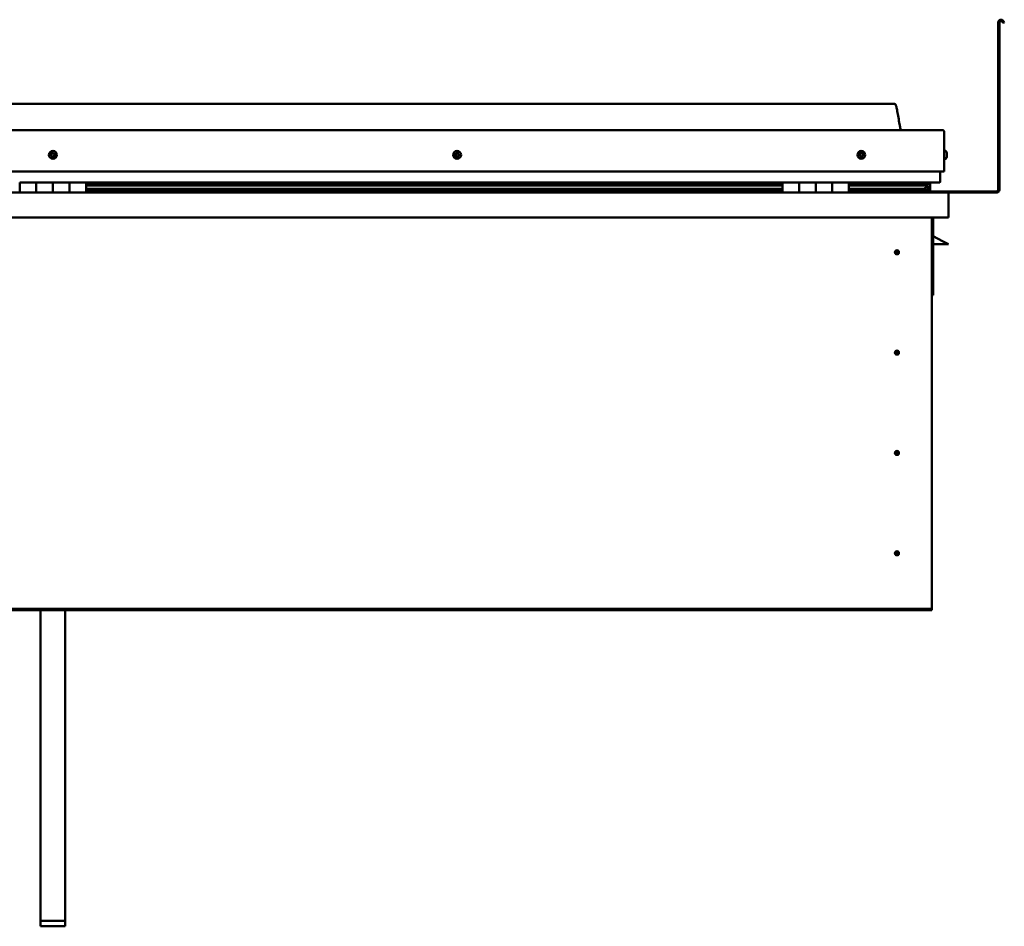
# Model space of a CAD drawing. Units: millimetres. Extents: x -6096 to 24445, y 3057 to 8837.
# Drawn here: x 10521 to 11708, y 6558 to 7651 of the extents above; entities that cross this region are included whole.
import ezdxf

# ---------------------------------------------------------------- set-up
doc = ezdxf.new("R2010")
doc.units = ezdxf.units.MM
doc.header["$LTSCALE"] = 25
doc.layers.add('Visible (ISO)', color=7, linetype='Continuous', lineweight=50)

msp = doc.modelspace()

# ---------------------------------------------------------------- linework, layer by layer
at = {"layer": 'Visible (ISO)'}
for p, q in [((11700.7, 7446.2), (11700.7, 7647.7)), ((11702.2, 7446.2), (11702.2, 7647.7)), ((11706.9, 7647.1), (11705.9, 7648.7)), ((11706.9, 7647.1), (11708.2, 7647.8)), ((11708.2, 7647.8), (11707.2, 7649.5)), ((11575.7, 7549.7), (9545.7, 7549.7)), ((9488.2, 7518.2), (11633.2, 7518.2)), ((11635.7, 7468.2), (11635.7, 7515.7)), ((11637.6, 7493), (11635.7, 7493)), ((11637.6, 7483.5), (11635.7, 7483.5)), ((11638.9, 7490.5), (11638.9, 7490.1)), ((11638.9, 7490), (11638.9, 7490.1)), ((11638.9, 7490), (11638.9, 7489.8)), ((11638.9, 7489.8), (11638.9, 7488.1)), ((11638.9, 7489.8), (11638.9, 7489.8)), ((11638.9, 7489.8), (11638.9, 7489.8)), ((11638.9, 7488.1), (11638.9, 7488.1)), ((11638.9, 7488.1), (11638.9, 7487.7)), ((11638.9, 7487.7), (11638.9, 7486.3)), ((11638.9, 7486.1), (11638.9, 7486.3)), ((11638.9, 7486.1), (11638.9, 7486)), ((9485.7, 7468.2), (11635.7, 7468.2)), ((11630.7, 7468.2), (11630.7, 7455.7)), ((11630.7, 7455.7), (11630.7, 7468.2)), ((10520.7, 7454.7), (10540.7, 7454.7)), ((10520.7, 7454.7), (10520.7, 7442.7)), ((10540.7, 7442.7), (10540.7, 7454.7)), ((10560.7, 7454.7), (10540.7, 7454.7)), ((10540.7, 7454.7), (10540.7, 7442.7)), ((10560.7, 7454.7), (10560.7, 7442.7)), ((10560.7, 7442.7), (10560.7, 7454.7)), ((10560.7, 7454.7), (10580.7, 7454.7)), ((10580.7, 7442.7), (10580.7, 7454.7)), ((10600.7, 7454.7), (10580.7, 7454.7)), ((10580.7, 7454.7), (10580.7, 7442.7)), ((10600.7, 7442.7), (10600.7, 7454.7)), ((11440.7, 7454.7), (10600.7, 7454.7)), ((11440.7, 7452.8), (10600.7, 7452.8)), ((11440.7, 7452.7), (10600.7, 7452.7)), ((11440.7, 7452), (10600.7, 7452)), ((10600.7, 7451.3), (11440.7, 7451.3)), ((11440.7, 7447.4), (10600.7, 7447.4)), ((11440.7, 7454.7), (11460.7, 7454.7)), ((11440.7, 7454.7), (11440.7, 7442.7)), ((11460.7, 7442.7), (11460.7, 7454.7)), ((11480.7, 7454.7), (11460.7, 7454.7)), ((11460.7, 7454.7), (11460.7, 7442.7)), ((11460.7, 7454.7), (11460.7, 7454.7)), ((11460.7, 7452.7), (11460.7, 7452.7)), ((11460.7, 7452.7), (11460.7, 7452.7)), ((11460.7, 7452), (11460.7, 7452)), ((11460.7, 7451.3), (11460.7, 7451.3)), ((11460.7, 7447.4), (11460.7, 7447.4)), ((11480.7, 7454.7), (11480.7, 7442.7)), ((11480.7, 7442.7), (11480.7, 7454.7)), ((11480.7, 7454.7), (11500.7, 7454.7)), ((11500.7, 7442.7), (11500.7, 7454.7)), ((11520.7, 7454.7), (11500.7, 7454.7)), ((11500.7, 7454.7), (11500.7, 7442.7)), ((11500.7, 7454.7), (11500.7, 7454.7)), ((11500.7, 7452.7), (11500.7, 7452.7)), ((11500.7, 7452.7), (11500.7, 7452.7)), ((11500.7, 7452), (11500.7, 7452)), ((11500.7, 7451.3), (11500.7, 7451.3)), ((11500.7, 7447.4), (11500.7, 7447.4)), ((11520.7, 7442.7), (11520.7, 7454.7)), ((11629.7, 7454.7), (11520.7, 7454.7)), ((11611, 7452.8), (11520.7, 7452.8)), ((11608.6, 7452.7), (11520.7, 7452.7)), ((11608.6, 7452), (11520.7, 7452)), ((11520.7, 7451.3), (11614.3, 7451.3)), ((11608.6, 7447.4), (11520.7, 7447.4)), ((11562.2, 7454.7), (11562.2, 7452.8)), ((11562.2, 7452.8), (11562.2, 7454.7)), ((11590.7, 7452.9), (11562.2, 7452.9)), ((11562.2, 7452.9), (11590.7, 7452.9)), ((11590.7, 7454.7), (11590.7, 7452.8)), ((11608.6, 7452.7), (11615.9, 7452.7)), ((11608.6, 7452), (11616.4, 7452)), ((11608.6, 7447.4), (11611.5, 7447.4)), ((11609.9, 7454.7), (11609.9, 7452.8)), ((11613.9, 7453.9), (11613.9, 7452.7)), ((11614.3, 7451.3), (11616.4, 7452)), ((11614.4, 7451.3), (11614.4, 7450.8)), ((11615.7, 7447.9), (11615, 7447.9)), ((11615.7, 7454.6), (11615.9, 7454.7)), ((11615.7, 7454.6), (11615.7, 7454.7)), ((11615.7, 7454.7), (11615.7, 7454.7)), ((11615.7, 7451.8), (11615.7, 7447.9)), ((11615.7, 7449.4), (11618.7, 7449.4)), ((11615.7, 7447.7), (11615.7, 7447.9)), ((11615.9, 7454.7), (11615.9, 7452.7)), ((11615.9, 7452.7), (11615.9, 7452.7)), ((11616, 7454.7), (11618.7, 7454.7)), ((11616.4, 7454.2), (11616.4, 7452.1)), ((11616.4, 7454), (11618.7, 7454)), ((11616.4, 7453.3), (11618.7, 7453.3)), ((11616.6, 7447.2), (11616.6, 7445.1)), ((11618.7, 7454), (11618.7, 7454.7)), ((11618.7, 7454.7), (11618.7, 7454.7)), ((11618.7, 7453.3), (11618.7, 7454)), ((11618.7, 7453.3), (11618.7, 7449.4)), ((11618.7, 7444.8), (11618.7, 7449.4)), ((9482.3, 7442.7), (11639.1, 7442.7)), ((11440.7, 7444.8), (10600.7, 7444.8)), ((11460.7, 7444.8), (11460.7, 7444.8)), ((11460.7, 7444.7), (11460.7, 7444.7)), ((11500.7, 7444.8), (11500.7, 7444.8)), ((11500.7, 7444.7), (11500.7, 7444.7)), ((11614.6, 7444.8), (11520.7, 7444.8)), ((11562.2, 7444.8), (11562.2, 7442.8)), ((11562.2, 7442.8), (11562.2, 7444.8)), ((11562.2, 7444.2), (11698.7, 7444.2)), ((11615.7, 7444.8), (11618.7, 7444.8)), ((11639.1, 7442.7), (11639.1, 7442.7)), ((11639.1, 7442.7), (11698.7, 7442.7)), ((11640.7, 7441.2), (11640.7, 7412.7)), ((11640.7, 7441.2), (11640.7, 7441.2)), ((11640.7, 7412.7), (11640.7, 7441.1)), ((11640.7, 7441.1), (11640.7, 7412.7)), ((11640.7, 7412.7), (9480.7, 7412.7)), ((11620.7, 7412.7), (11620.7, 6942.7)), ((11622.2, 7319.2), (11622.2, 7412.7)), ((11640.7, 7412.7), (11640.7, 7412.7)), ((11633.7, 7384.2), (11622.2, 7390)), ((11640.7, 7380.7), (11622.2, 7380.7)), ((11633.7, 7384.2), (11640.7, 7380.7)), ((11578.7, 7373.1), (11578.7, 7372.8)), ((11578.7, 7372.8), (11578.7, 7370.7)), ((11578.7, 7368.7), (11578.7, 7370.7)), ((11578.7, 7368.4), (11578.7, 7368.7)), ((11620.7, 7319.2), (11622.2, 7319.2)), ((11578.7, 7252.1), (11578.7, 7251.8)), ((11578.7, 7251.8), (11578.7, 7249.7)), ((11578.7, 7247.7), (11578.7, 7249.7)), ((11578.7, 7247.4), (11578.7, 7247.7)), ((11578.7, 7131.1), (11578.7, 7130.8)), ((11578.7, 7130.8), (11578.7, 7128.7)), ((11578.7, 7126.7), (11578.7, 7128.7)), ((11578.7, 7126.4), (11578.7, 7126.7)), ((11578.7, 7010.1), (11578.7, 7009.8)), ((11578.7, 7009.8), (11578.7, 7007.7)), ((11578.7, 7005.7), (11578.7, 7007.7)), ((11578.7, 7005.4), (11578.7, 7005.7)), ((11620.7, 6940.7), (9500.7, 6940.7)), ((9500.7, 6939.2), (11620.7, 6939.2)), ((10545.7, 6564.5), (10545.7, 6939.2)), ((10575.7, 6564.5), (10575.7, 6939.2)), ((11620.7, 6942.7), (11620.7, 6940.7)), ((11620.7, 6940.7), (11620.7, 6939.2)), ((10545.7, 6564.5), (10575.7, 6564.5)), ((10545.7, 6557.8), (10545.7, 6564.5)), ((10545.7, 6557.8), (10575.7, 6557.8)), ((10575.7, 6557.8), (10575.7, 6564.5))]:
    msp.add_line(p, q, dxfattribs=at)
for centre, radius in [((10560.7, 7488.2), 4.75), ((11048.2, 7488.2), 4.75), ((11535.7, 7488.2), 4.75), ((11578.7, 7370.7), 2.4), ((11578.7, 7249.7), 2.4), ((11578.7, 7128.7), 2.4), ((11578.7, 7007.7), 2.4)]:
    msp.add_circle(centre, radius, dxfattribs=at)
for centre, radius, start, end in [((11704.2, 7647.7), 3.5, 30, 180), ((11704.2, 7647.7), 2, 30, 180), ((11633.2, 7515.7), 2.5, 0, 90), ((10560.7, 7488.2), 2.21, 149.2399, 198.0912), ((10559, 7487.5), 0.45, 127.0073, 175.2269), ((10558.3, 7488.5), 0.787, 307.0073, 40.3238), ((10559, 7487.5), 0.45, 232.1042, 280.3238), ((10560.7, 7488.2), 2.21, 209.2399, 258.0912), ((10559.2, 7489.3), 0.45, 172.1042, 220.3238), ((10560.7, 7488.2), 2.21, 89.2399, 138.0912), ((10559.2, 7489.3), 0.45, 67.0073, 115.2269), ((10559.2, 7486.3), 0.787, 7.0073, 100.3238), ((10559.7, 7490.5), 0.787, 247.0073, 340.3238), ((10560.5, 7486.5), 0.45, 187.0073, 235.2269), ((10560.9, 7490), 0.45, 112.1042, 160.3238), ((10560.7, 7488.2), 2.21, 269.2399, 318.0912), ((10560.5, 7486.5), 0.45, 292.1042, 340.3238), ((10561.6, 7486), 0.787, 67.0073, 160.3238), ((10560.7, 7488.2), 2.21, 29.2399, 78.0912), ((10560.9, 7490), 0.45, 7.0073, 55.2269), ((10562.1, 7490.2), 0.787, 187.0073, 280.3238), ((10562.1, 7487.2), 0.45, 247.0073, 295.2269), ((10562.3, 7489), 0.45, 52.1042, 100.3238), ((10563.1, 7488), 0.787, 127.0073, 220.3238), ((10562.1, 7487.2), 0.45, 352.1042, 40.3238), ((10560.7, 7488.2), 2.21, 329.2399, 18.0912), ((10562.3, 7489), 0.45, 307.0073, 355.2269), ((11046.4, 7488.7), 0.45, 194.2375, 242.457), ((11048.2, 7488.2), 2.21, 171.3731, 220.2244), ((11048.2, 7488.2), 2.21, 111.3731, 160.2244), ((11046.4, 7488.7), 0.45, 89.1405, 137.3601), ((11045.9, 7487.6), 0.787, 329.1405, 62.457), ((11046.4, 7489.9), 0.787, 269.1405, 2.457), ((11046.9, 7487), 0.45, 149.1405, 197.3601), ((11046.9, 7487), 0.45, 254.2375, 302.457), ((11048.2, 7488.2), 2.21, 231.3731, 280.2244), ((11047.7, 7490), 0.45, 134.2375, 182.457), ((11047.6, 7485.9), 0.787, 29.1405, 122.457), ((11048.2, 7488.2), 2.21, 51.3731, 100.2244), ((11047.7, 7490), 0.45, 29.1405, 77.3601), ((11048.8, 7490.6), 0.787, 209.1405, 302.457), ((11048.7, 7486.5), 0.45, 209.1405, 257.3601), ((11048.2, 7488.2), 2.21, 291.3731, 340.2244), ((11048.7, 7486.5), 0.45, 314.2375, 2.457), ((11049.9, 7486.6), 0.787, 89.1405, 182.457), ((11049.4, 7489.5), 0.45, 74.2375, 122.457), ((11050.5, 7488.9), 0.787, 149.1405, 242.457), ((11049.4, 7489.5), 0.45, 329.1405, 17.3601), ((11048.2, 7488.2), 2.21, 351.3731, 40.2244), ((11049.9, 7487.8), 0.45, 269.1405, 317.3601), ((11049.9, 7487.8), 0.45, 14.2375, 62.457), ((11535.7, 7488.2), 2.21, 162.4484, 211.2996), ((11534, 7489), 0.45, 185.3127, 233.5322), ((11535.7, 7488.2), 2.21, 102.4484, 151.2996), ((11534, 7489), 0.45, 80.2158, 128.4353), ((11533.3, 7488), 0.788, 320.2158, 53.5322), ((11534.2, 7487.2), 0.45, 140.2158, 188.4353), ((11534.2, 7487.2), 0.45, 245.3127, 293.5322), ((11535.7, 7488.2), 2.21, 222.4484, 271.2996), ((11534.2, 7490.2), 0.787, 260.2158, 353.5322), ((11534.7, 7486), 0.788, 20.2158, 113.5322), ((11535.5, 7490), 0.45, 125.3127, 173.5322), ((11535.9, 7486.5), 0.45, 200.2158, 248.4353), ((11535.7, 7488.2), 2.21, 42.4484, 91.2996), ((11535.5, 7490), 0.45, 20.2158, 68.4353), ((11536.6, 7490.5), 0.788, 200.2158, 293.5322), ((11535.7, 7488.2), 2.21, 282.4484, 331.2996), ((11535.9, 7486.5), 0.45, 305.3127, 353.5322), ((11537.1, 7486.3), 0.787, 80.2158, 173.5322), ((11537.1, 7489.3), 0.45, 65.3127, 113.5322), ((11537.3, 7487.5), 0.45, 260.2158, 308.4353), ((11538.1, 7488.5), 0.787, 140.2158, 233.5322), ((11537.1, 7489.3), 0.45, 320.2158, 8.4353), ((11535.7, 7488.2), 2.21, 342.4484, 31.2996), ((11537.3, 7487.5), 0.45, 5.3127, 53.5322), ((11637.6, 7492.8), 0.2, 35.6853, 90), ((11637.6, 7483.7), 0.2, 270, 324.3147), ((11631.2, 7488.2), 8, 16.0077, 35.6853), ((11631.2, 7488.2), 8, 324.3147, 343.9923), ((11629.7, 7455.7), 1, 270, 0), ((11629.7, 7455.7), 1, 270, 0), ((11698.7, 7446.2), 3.5, 270, 0), ((11698.7, 7446.2), 2, 270, 0), ((11562.3, 7442.8), 0.1, 180, 270), ((11562.3, 7442.8), 0.1, 180, 270), ((11639.1, 7441.1), 1.6, 3.5833, 90), ((11639.1, 7441.1), 1.6, 3.5833, 90), ((11639.1, 7441.1), 1.6, 0, 3.5833), ((11578.7, 7370.7), 2.05, 176.2686, 270), ((11578.7, 7370.7), 2.05, 356.2686, 90), ((11578.7, 7249.7), 2.05, 176.2686, 270), ((11578.7, 7249.7), 2.05, 356.2686, 90), ((11578.7, 7128.7), 2.05, 176.2686, 270), ((11578.7, 7128.7), 2.05, 356.2686, 90), ((11578.7, 7007.7), 2.05, 176.2686, 270), ((11578.7, 7007.7), 2.05, 356.2686, 90)]:
    msp.add_arc(centre, radius, start, end, dxfattribs=at)
for start_param, end_param in [(3.891147, 4.109476), (4.109476, 4.112421), (1.934745, 3.150914)]:
    msp.add_ellipse((11608.6, 7449.3), major_axis=(-5.67, -1.94), ratio=0.500596, start_param=start_param, end_param=end_param, dxfattribs=at)
for points, knots in [([(11575.7, 7549.7), (11575.8, 7549.7), (11575.9, 7549.7), (11576.1, 7549.7), (11576.2, 7549.7), (11576.4, 7549.6), (11576.5, 7549.5), (11576.7, 7549.4), (11576.8, 7549.2), (11577.1, 7548.7), (11577.3, 7548.3), (11577.7, 7547.4), (11577.8, 7546.9), (11578.4, 7544.6), (11578.8, 7542.8), (11580.1, 7535.8), (11580.8, 7530.5), (11582.1, 7523.8), (11582.4, 7522.4), (11583, 7520), (11583.3, 7519.1), (11583.7, 7518.2)], [0, 0, 0, 0, 0.036243, 0.036243, 0.065464, 0.065464, 0.09468, 0.09468, 0.153399, 0.153399, 0.270092, 0.270092, 0.448817, 0.448817, 0.98475, 0.98475, 2.59036, 2.59036, 3.026085, 3.026085, 3.312364, 3.312364, 3.312364, 3.312364]), ([(10558.7, 7487.2), (10558.7, 7487.2), (10558.7, 7487.2), (10558.6, 7487.3), (10558.6, 7487.4), (10558.6, 7487.5), (10558.6, 7487.5), (10558.6, 7487.6)], [0.17438702, 0.17438702, 0.17438702, 0.17438702, 0.18896797, 0.18896797, 0.20586323, 0.20586323, 0.21737852, 0.21737852, 0.21737852, 0.21737852]), ([(10558.8, 7489.4), (10558.8, 7489.4), (10558.8, 7489.5), (10558.8, 7489.6), (10558.9, 7489.6), (10559, 7489.7), (10559, 7489.7), (10559, 7489.7)], [0.17438702, 0.17438702, 0.17438702, 0.17438702, 0.18896797, 0.18896797, 0.20586323, 0.20586323, 0.21737851, 0.21737851, 0.21737851, 0.21737851]), ([(10560.6, 7486), (10560.6, 7486), (10560.5, 7486), (10560.4, 7486), (10560.4, 7486), (10560.3, 7486), (10560.2, 7486.1), (10560.2, 7486.1)], [0.17438702, 0.17438702, 0.17438702, 0.17438702, 0.18896797, 0.18896797, 0.20586323, 0.20586323, 0.21737852, 0.21737852, 0.21737852, 0.21737852]), ([(10560.7, 7490.5), (10560.7, 7490.5), (10560.8, 7490.5), (10560.9, 7490.5), (10561, 7490.5), (10561.1, 7490.4), (10561.1, 7490.4), (10561.1, 7490.4)], [0.17438702, 0.17438702, 0.17438702, 0.17438702, 0.18896797, 0.18896797, 0.20586323, 0.20586323, 0.21737851, 0.21737851, 0.21737851, 0.21737851]), ([(10562.6, 7487.1), (10562.6, 7487.1), (10562.5, 7487), (10562.5, 7486.9), (10562.5, 7486.9), (10562.4, 7486.8), (10562.3, 7486.8), (10562.3, 7486.8)], [0.17438702, 0.17438702, 0.17438702, 0.17438702, 0.18896797, 0.18896797, 0.20586323, 0.20586323, 0.21737852, 0.21737852, 0.21737852, 0.21737852]), ([(10562.6, 7489.3), (10562.6, 7489.3), (10562.7, 7489.3), (10562.7, 7489.2), (10562.7, 7489.1), (10562.8, 7489), (10562.8, 7489), (10562.8, 7488.9)], [0.17438702, 0.17438702, 0.17438702, 0.17438702, 0.18896797, 0.18896797, 0.20586323, 0.20586323, 0.21737852, 0.21737852, 0.21737852, 0.21737852]), ([(11046, 7488.6), (11046, 7488.6), (11046, 7488.7), (11046, 7488.8), (11046, 7488.8), (11046, 7488.9), (11046.1, 7489), (11046.1, 7489)], [0.17438702, 0.17438702, 0.17438702, 0.17438702, 0.18896797, 0.18896797, 0.20586323, 0.20586323, 0.21737851, 0.21737851, 0.21737851, 0.21737851]), ([(11046.8, 7486.5), (11046.7, 7486.5), (11046.7, 7486.6), (11046.6, 7486.6), (11046.6, 7486.7), (11046.5, 7486.7), (11046.5, 7486.8), (11046.5, 7486.8)], [0.17438702, 0.17438702, 0.17438702, 0.17438702, 0.18896797, 0.18896797, 0.20586323, 0.20586323, 0.21737852, 0.21737852, 0.21737852, 0.21737852]), ([(11047.4, 7490.3), (11047.4, 7490.3), (11047.4, 7490.4), (11047.5, 7490.4), (11047.6, 7490.4), (11047.7, 7490.4), (11047.7, 7490.4), (11047.8, 7490.4)], [0.17438702, 0.17438702, 0.17438702, 0.17438702, 0.18896797, 0.18896797, 0.20586323, 0.20586323, 0.21737851, 0.21737851, 0.21737851, 0.21737851]), ([(11049, 7486.2), (11048.9, 7486.2), (11048.9, 7486.1), (11048.8, 7486.1), (11048.7, 7486.1), (11048.6, 7486.1), (11048.6, 7486.1), (11048.6, 7486.1)], [0.17438702, 0.17438702, 0.17438702, 0.17438702, 0.18896797, 0.18896797, 0.20586323, 0.20586323, 0.21737852, 0.21737852, 0.21737852, 0.21737852]), ([(11049.5, 7490), (11049.6, 7490), (11049.6, 7489.9), (11049.7, 7489.9), (11049.8, 7489.8), (11049.8, 7489.7), (11049.8, 7489.7), (11049.9, 7489.7)], [0.17438702, 0.17438702, 0.17438702, 0.17438702, 0.18896797, 0.18896797, 0.20586323, 0.20586323, 0.21737852, 0.21737852, 0.21737852, 0.21737852]), ([(11050.3, 7487.9), (11050.4, 7487.9), (11050.4, 7487.8), (11050.4, 7487.7), (11050.3, 7487.6), (11050.3, 7487.6), (11050.3, 7487.5), (11050.2, 7487.5)], [0.17438702, 0.17438702, 0.17438702, 0.17438702, 0.18896797, 0.18896797, 0.20586323, 0.20586323, 0.21737852, 0.21737852, 0.21737852, 0.21737852]), ([(11533.6, 7488.9), (11533.6, 7489), (11533.6, 7489), (11533.6, 7489.1), (11533.6, 7489.2), (11533.7, 7489.3), (11533.7, 7489.3), (11533.7, 7489.3)], [0.17438702, 0.17438702, 0.17438702, 0.17438702, 0.18896797, 0.18896797, 0.20586323, 0.20586323, 0.21737851, 0.21737851, 0.21737851, 0.21737851]), ([(11534, 7486.8), (11534, 7486.8), (11534, 7486.8), (11533.9, 7486.9), (11533.8, 7486.9), (11533.8, 7487), (11533.8, 7487.1), (11533.8, 7487.1)], [0.17438702, 0.17438702, 0.17438702, 0.17438702, 0.18896797, 0.18896797, 0.20586323, 0.20586323, 0.21737852, 0.21737852, 0.21737852, 0.21737852]), ([(11535.2, 7490.4), (11535.2, 7490.4), (11535.3, 7490.5), (11535.4, 7490.5), (11535.4, 7490.5), (11535.5, 7490.5), (11535.6, 7490.5), (11535.6, 7490.5)], [0.17438702, 0.17438702, 0.17438702, 0.17438702, 0.18896797, 0.18896797, 0.20586323, 0.20586323, 0.21737851, 0.21737851, 0.21737851, 0.21737851]), ([(11536.1, 7486.1), (11536.1, 7486.1), (11536.1, 7486), (11536, 7486), (11535.9, 7486), (11535.8, 7486), (11535.8, 7486), (11535.7, 7486)], [0.17438702, 0.17438702, 0.17438702, 0.17438702, 0.18896797, 0.18896797, 0.20586323, 0.20586323, 0.21737852, 0.21737852, 0.21737852, 0.21737852]), ([(11537.3, 7489.7), (11537.3, 7489.7), (11537.4, 7489.7), (11537.5, 7489.6), (11537.5, 7489.6), (11537.5, 7489.5), (11537.5, 7489.4), (11537.6, 7489.4)], [0.17438702, 0.17438702, 0.17438702, 0.17438702, 0.18896797, 0.18896797, 0.20586323, 0.20586323, 0.21737852, 0.21737852, 0.21737852, 0.21737852]), ([(11537.8, 7487.6), (11537.8, 7487.5), (11537.8, 7487.5), (11537.7, 7487.4), (11537.7, 7487.3), (11537.7, 7487.2), (11537.6, 7487.2), (11537.6, 7487.2)], [0.17438702, 0.17438702, 0.17438702, 0.17438702, 0.18896797, 0.18896797, 0.20586323, 0.20586323, 0.21737852, 0.21737852, 0.21737852, 0.21737852]), ([(11638.9, 7489.8), (11638.9, 7489.9), (11638.9, 7489.9), (11638.9, 7490), (11638.9, 7490), (11638.9, 7490.1), (11638.9, 7490.1), (11638.9, 7490.1)], [0.17438702, 0.17438702, 0.17438702, 0.17438702, 0.18896797, 0.18896797, 0.20586323, 0.20586323, 0.21737851, 0.21737851, 0.21737851, 0.21737851]), ([(11638.9, 7487.7), (11638.9, 7487.7), (11638.9, 7487.8), (11638.9, 7487.9), (11638.9, 7488), (11638.9, 7488.1), (11638.9, 7488.1), (11638.9, 7488.1)], [0.17438702, 0.17438702, 0.17438702, 0.17438702, 0.18896797, 0.18896797, 0.20586323, 0.20586323, 0.21737851, 0.21737851, 0.21737851, 0.21737851]), ([(11638.9, 7486.1), (11638.9, 7486.1), (11638.9, 7486.1), (11638.9, 7486.1), (11638.9, 7486.2), (11638.9, 7486.2), (11638.9, 7486.2), (11638.9, 7486.3)], [0.17438702, 0.17438702, 0.17438702, 0.17438702, 0.18896797, 0.18896797, 0.20586323, 0.20586323, 0.21737852, 0.21737852, 0.21737852, 0.21737852]), ([(11614.6, 7444.8), (11615.2, 7444.8), (11615.7, 7444.8), (11616.2, 7444.9), (11616.4, 7444.9), (11616.5, 7445), (11616.5, 7445), (11616.6, 7445.1), (11616.6, 7445.1), (11616.6, 7445.1), (11616.6, 7445.1), (11616.6, 7445.1), (11616.6, 7445.1), (11616.6, 7445.1), (11616.6, 7445.2), (11616.6, 7445.2), (11616.6, 7445.2), (11616.5, 7445.3), (11616.5, 7445.3), (11615.9, 7445.6), (11614.8, 7446), (11613, 7446.5), (11612.3, 7446.6), (11611.7, 7446.9), (11611.5, 7446.9), (11611.3, 7447), (11611.3, 7447.1), (11611.3, 7447.1), (11611.3, 7447.1), (11611.2, 7447.1), (11611.2, 7447.2), (11611.2, 7447.2), (11611.2, 7447.2), (11611.2, 7447.2), (11611.2, 7447.2), (11611.2, 7447.2), (11611.3, 7447.2), (11611.3, 7447.3), (11611.3, 7447.3), (11611.4, 7447.3), (11611.5, 7447.4), (11611.5, 7447.4)], [-1.111553, -1.111553, -1.111553, -1.111553, -0.84932, -0.84932, -0.757538, -0.757538, -0.728864, -0.728864, -0.716291, -0.716291, -0.708709, -0.708709, -0.701992, -0.701992, -0.694057, -0.694057, -0.681166, -0.681166, -0.635342, -0.635342, -0.347091, -0.347091, -0.15093, -0.15093, -0.086369, -0.086369, -0.067652, -0.067652, -0.060178, -0.060178, -0.056088, -0.056088, -0.052862, -0.052862, -0.049308, -0.049308, -0.043907, -0.043907, -0.032446, -0.032446, 0, 0, 0, 0]), ([(11616.4, 7452), (11616.4, 7452), (11616.4, 7452), (11616.4, 7452.1), (11616.4, 7452.1), (11616.4, 7452.1), (11616.4, 7452.2), (11616.3, 7452.2), (11616.3, 7452.3), (11616.2, 7452.4), (11616.1, 7452.6), (11615.9, 7452.7)], [-0.1329182, -0.1329182, -0.1329182, -0.1329182, -0.1259313, -0.1259313, -0.1190496, -0.1190496, -0.1043201, -0.1043201, -0.0766619, -0.0766619, 0, 0, 0, 0]), ([(11576.6, 7370.9), (11576.6, 7370.9), (11576.6, 7370.9), (11576.6, 7371), (11576.7, 7371.2), (11576.7, 7371.5), (11576.8, 7371.6), (11577, 7371.9), (11577, 7371.9), (11577, 7372)], [1.0296095, 1.0296095, 1.0296095, 1.0296095, 1.1266468, 1.1266468, 1.3399415, 1.3399415, 1.5532361, 1.5532361, 1.5988171, 1.5988171, 1.5988171, 1.5988171]), ([(11577, 7372), (11577.1, 7372.1), (11577.1, 7372.2), (11577.3, 7372.4), (11577.4, 7372.5), (11577.7, 7372.8), (11577.9, 7372.9), (11578.2, 7373), (11578.3, 7373), (11578.5, 7373), (11578.6, 7373.1), (11578.7, 7373.1)], [0.9722954, 0.9722954, 0.9722954, 0.9722954, 1.054543, 1.054543, 1.1645704, 1.1645704, 1.2620554, 1.2620554, 1.289972, 1.289972, 1.3178886, 1.3178886, 1.3178886, 1.3178886]), ([(11580.3, 7369.5), (11580.3, 7369.4), (11580.2, 7369.3), (11580.1, 7369.1), (11580, 7369), (11579.7, 7368.7), (11579.5, 7368.6), (11579.1, 7368.5), (11579, 7368.5), (11578.9, 7368.4), (11578.8, 7368.4), (11578.7, 7368.4)], [0.9725494, 0.9725494, 0.9725494, 0.9725494, 1.0547969, 1.0547969, 1.1648244, 1.1648244, 1.2623094, 1.2623094, 1.290226, 1.290226, 1.3181426, 1.3181426, 1.3181426, 1.3181426]), ([(11580.7, 7370.6), (11580.7, 7370.6), (11580.7, 7370.6), (11580.7, 7370.5), (11580.7, 7370.3), (11580.6, 7370), (11580.5, 7369.8), (11580.4, 7369.6), (11580.3, 7369.5), (11580.3, 7369.5)], [1.0298299, 1.0298299, 1.0298299, 1.0298299, 1.1268672, 1.1268672, 1.3401618, 1.3401618, 1.5534565, 1.5534565, 1.5990374, 1.5990374, 1.5990374, 1.5990374]), ([(11576.6, 7249.9), (11576.6, 7249.9), (11576.6, 7249.9), (11576.6, 7250), (11576.7, 7250.2), (11576.7, 7250.5), (11576.8, 7250.6), (11577, 7250.9), (11577, 7250.9), (11577, 7251)], [1.0296095, 1.0296095, 1.0296095, 1.0296095, 1.1266468, 1.1266468, 1.3399415, 1.3399415, 1.5532361, 1.5532361, 1.5988171, 1.5988171, 1.5988171, 1.5988171]), ([(11577, 7251), (11577.1, 7251.1), (11577.1, 7251.2), (11577.3, 7251.4), (11577.4, 7251.5), (11577.7, 7251.8), (11577.9, 7251.9), (11578.2, 7252), (11578.3, 7252), (11578.5, 7252), (11578.6, 7252.1), (11578.7, 7252.1)], [0.9722954, 0.9722954, 0.9722954, 0.9722954, 1.054543, 1.054543, 1.1645704, 1.1645704, 1.2620554, 1.2620554, 1.289972, 1.289972, 1.3178886, 1.3178886, 1.3178886, 1.3178886]), ([(11580.3, 7248.5), (11580.3, 7248.4), (11580.2, 7248.3), (11580.1, 7248.1), (11580, 7248), (11579.7, 7247.7), (11579.5, 7247.6), (11579.1, 7247.5), (11579, 7247.5), (11578.9, 7247.4), (11578.8, 7247.4), (11578.7, 7247.4)], [0.9725494, 0.9725494, 0.9725494, 0.9725494, 1.0547969, 1.0547969, 1.1648244, 1.1648244, 1.2623094, 1.2623094, 1.290226, 1.290226, 1.3181426, 1.3181426, 1.3181426, 1.3181426]), ([(11580.7, 7249.6), (11580.7, 7249.6), (11580.7, 7249.6), (11580.7, 7249.5), (11580.7, 7249.3), (11580.6, 7249), (11580.5, 7248.8), (11580.4, 7248.6), (11580.3, 7248.5), (11580.3, 7248.5)], [1.0298299, 1.0298299, 1.0298299, 1.0298299, 1.1268672, 1.1268672, 1.3401618, 1.3401618, 1.5534565, 1.5534565, 1.5990374, 1.5990374, 1.5990374, 1.5990374]), ([(11576.6, 7128.9), (11576.6, 7128.9), (11576.6, 7128.9), (11576.6, 7129), (11576.7, 7129.2), (11576.7, 7129.5), (11576.8, 7129.6), (11577, 7129.9), (11577, 7129.9), (11577, 7130)], [1.0296095, 1.0296095, 1.0296095, 1.0296095, 1.1266468, 1.1266468, 1.3399415, 1.3399415, 1.5532361, 1.5532361, 1.5988171, 1.5988171, 1.5988171, 1.5988171]), ([(11577, 7130), (11577.1, 7130.1), (11577.1, 7130.2), (11577.3, 7130.4), (11577.4, 7130.5), (11577.7, 7130.8), (11577.9, 7130.9), (11578.2, 7131), (11578.3, 7131), (11578.5, 7131), (11578.6, 7131.1), (11578.7, 7131.1)], [0.9722954, 0.9722954, 0.9722954, 0.9722954, 1.054543, 1.054543, 1.1645704, 1.1645704, 1.2620554, 1.2620554, 1.289972, 1.289972, 1.3178886, 1.3178886, 1.3178886, 1.3178886]), ([(11580.3, 7127.5), (11580.3, 7127.4), (11580.2, 7127.3), (11580.1, 7127.1), (11580, 7127), (11579.7, 7126.7), (11579.5, 7126.6), (11579.1, 7126.5), (11579, 7126.5), (11578.9, 7126.4), (11578.8, 7126.4), (11578.7, 7126.4)], [0.9725494, 0.9725494, 0.9725494, 0.9725494, 1.0547969, 1.0547969, 1.1648244, 1.1648244, 1.2623094, 1.2623094, 1.290226, 1.290226, 1.3181426, 1.3181426, 1.3181426, 1.3181426]), ([(11580.7, 7128.6), (11580.7, 7128.6), (11580.7, 7128.6), (11580.7, 7128.5), (11580.7, 7128.3), (11580.6, 7128), (11580.5, 7127.8), (11580.4, 7127.6), (11580.3, 7127.5), (11580.3, 7127.5)], [1.0298299, 1.0298299, 1.0298299, 1.0298299, 1.1268672, 1.1268672, 1.3401618, 1.3401618, 1.5534565, 1.5534565, 1.5990374, 1.5990374, 1.5990374, 1.5990374]), ([(11576.6, 7007.9), (11576.6, 7007.9), (11576.6, 7007.9), (11576.6, 7008), (11576.7, 7008.2), (11576.7, 7008.5), (11576.8, 7008.6), (11577, 7008.9), (11577, 7008.9), (11577, 7009)], [1.0296095, 1.0296095, 1.0296095, 1.0296095, 1.1266468, 1.1266468, 1.3399415, 1.3399415, 1.5532361, 1.5532361, 1.5988171, 1.5988171, 1.5988171, 1.5988171]), ([(11577, 7009), (11577.1, 7009.1), (11577.1, 7009.2), (11577.3, 7009.4), (11577.4, 7009.5), (11577.7, 7009.8), (11577.9, 7009.9), (11578.2, 7010), (11578.3, 7010), (11578.5, 7010), (11578.6, 7010.1), (11578.7, 7010.1)], [0.9722954, 0.9722954, 0.9722954, 0.9722954, 1.054543, 1.054543, 1.1645704, 1.1645704, 1.2620554, 1.2620554, 1.289972, 1.289972, 1.3178886, 1.3178886, 1.3178886, 1.3178886]), ([(11580.3, 7006.5), (11580.3, 7006.4), (11580.2, 7006.3), (11580.1, 7006.1), (11580, 7006), (11579.7, 7005.7), (11579.5, 7005.6), (11579.1, 7005.5), (11579, 7005.5), (11578.9, 7005.4), (11578.8, 7005.4), (11578.7, 7005.4)], [0.9725494, 0.9725494, 0.9725494, 0.9725494, 1.0547969, 1.0547969, 1.1648244, 1.1648244, 1.2623094, 1.2623094, 1.290226, 1.290226, 1.3181426, 1.3181426, 1.3181426, 1.3181426]), ([(11580.7, 7007.6), (11580.7, 7007.6), (11580.7, 7007.6), (11580.7, 7007.5), (11580.7, 7007.3), (11580.6, 7007), (11580.5, 7006.8), (11580.4, 7006.6), (11580.3, 7006.5), (11580.3, 7006.5)], [1.0298299, 1.0298299, 1.0298299, 1.0298299, 1.1268672, 1.1268672, 1.3401618, 1.3401618, 1.5534565, 1.5534565, 1.5990374, 1.5990374, 1.5990374, 1.5990374])]:
    msp.add_open_spline(points, degree=3, knots=knots, dxfattribs=at)
for points, degree in [([(11615.7, 7447.7), (11616.1, 7447.6), (11616.4, 7447.4), (11616.6, 7447.3), (11616.6, 7447.2)], 4), ([(11615.9, 7454.7), (11616.4, 7454.4), (11616.4, 7454.2)], 2), ([(11578.7, 7370.7), (11578, 7370.7), (11577.3, 7370.8), (11576.6, 7370.9)], 3), ([(11578.7, 7370.7), (11579.3, 7370.7), (11580, 7370.7), (11580.7, 7370.6)], 3), ([(11578.7, 7249.7), (11578, 7249.7), (11577.3, 7249.8), (11576.6, 7249.9)], 3), ([(11578.7, 7249.7), (11579.3, 7249.7), (11580, 7249.7), (11580.7, 7249.6)], 3), ([(11578.7, 7128.7), (11578, 7128.7), (11577.3, 7128.8), (11576.6, 7128.9)], 3), ([(11578.7, 7128.7), (11579.3, 7128.7), (11580, 7128.7), (11580.7, 7128.6)], 3), ([(11578.7, 7007.7), (11578, 7007.7), (11577.3, 7007.8), (11576.6, 7007.9)], 3), ([(11578.7, 7007.7), (11579.3, 7007.7), (11580, 7007.7), (11580.7, 7007.6)], 3)]:
    msp.add_open_spline(points, degree=degree, dxfattribs=at)

doc.saveas('drawing.dxf')
